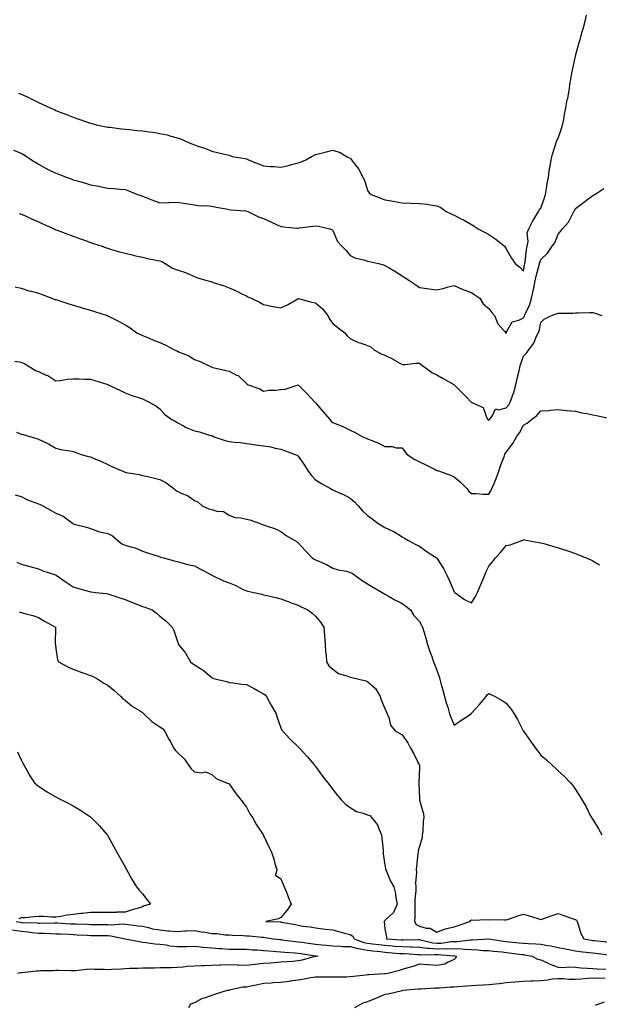
# Model space of a CAD drawing. Units: inches. Extents: x 899843 to 902483, y 7316378 to 7319018.
# Drawn here: x 900207 to 900542, y 7317034 to 7317603 of the extents above; entities that cross this region are included whole.
import ezdxf

# ---------------------------------------------------------------- set-up
doc = ezdxf.new("R2010")
doc.units = ezdxf.units.IN
doc.header["$MEASUREMENT"] = 0
doc.layers.add('Contour_89987316', color=7, linetype='Continuous', true_color=0xe189f1)

msp = doc.modelspace()

# ---------------------------------------------------------------- linework, layer by layer
at = {"layer": 'Contour_89987316'}
for points in [[(900206.45, 7317560.32, 3291), (900208.05, 7317559.78, 3291), (900211.98, 7317557.99, 3291), (900213.49, 7317557.36, 3291), (900218.05, 7317555.03, 3291), (900220.24, 7317554.11, 3291), (900224.71, 7317551.92, 3291), (900227.01, 7317550.88, 3291), (900228.05, 7317550.35, 3291), (900230.61, 7317549.36, 3291), (900234.17, 7317548.04, 3291), (900238.05, 7317546.46, 3291), (900241.41, 7317545.28, 3291), (900246.39, 7317543.58, 3291), (900248.05, 7317543, 3291), (900248.88, 7317542.76, 3291), (900252.35, 7317541.92, 3291), (900257.06, 7317540.93, 3291), (900258.05, 7317540.78, 3291), (900259.31, 7317540.66, 3291), (900265.87, 7317539.74, 3291), (900268.05, 7317539.55, 3291), (900270.64, 7317539.33, 3291), (900274.95, 7317538.82, 3291), (900278.05, 7317538.59, 3291), (900281.95, 7317538.02, 3291), (900283.98, 7317537.85, 3291), (900288.05, 7317537.16, 3291), (900292.34, 7317536.21, 3291), (900294.49, 7317535.48, 3291), (900298.05, 7317534.52, 3291), (900300.11, 7317533.98, 3291), (900304.56, 7317531.92, 3291), (900307.13, 7317531, 3291), (900308.05, 7317530.61, 3291), (900310.16, 7317529.81, 3291), (900314.49, 7317528.36, 3291), (900318.05, 7317526.81, 3291), (900322.11, 7317525.98, 3291), (900324.71, 7317525.26, 3291), (900328.05, 7317524.48, 3291), (900329.96, 7317523.83, 3291), (900337.34, 7317522.63, 3291), (900338.05, 7317522.44, 3291), (900338.47, 7317522.34, 3291), (900339.31, 7317521.92, 3291), (900345.53, 7317519.4, 3291), (900348.05, 7317518.38, 3291), (900351.95, 7317518.02, 3291), (900354.14, 7317518.01, 3291), (900358.05, 7317517.57, 3291), (900361.59, 7317518.38, 3291), (900365.59, 7317519.46, 3291), (900368.05, 7317520.06, 3291), (900369.41, 7317520.56, 3291), (900372.41, 7317521.92, 3291), (900376.08, 7317523.89, 3291), (900378.05, 7317524.95, 3291), (900382.1, 7317525.97, 3291), (900383.61, 7317526.36, 3291), (900388.05, 7317527.45, 3291), (900392.27, 7317526.14, 3291), (900396.34, 7317523.63, 3291), (900398.05, 7317522.77, 3291), (900398.49, 7317522.36, 3291), (900398.76, 7317521.92, 3291), (900401.18, 7317518.79, 3291), (900402.87, 7317516.74, 3291), (900405.28, 7317511.92, 3291), (900406.31, 7317510.18, 3291), (900408.05, 7317504.16, 3291), (900408.99, 7317502.86, 3291), (900410.14, 7317501.92, 3291), (900415.77, 7317499.64, 3291), (900418.05, 7317498.81, 3291), (900421.83, 7317498.14, 3291), (900423.89, 7317497.76, 3291), (900428.05, 7317497.02, 3291), (900432.99, 7317496.86, 3291), (900433.11, 7317496.86, 3291), (900438.05, 7317496.7, 3291), (900442.42, 7317496.29, 3291), (900444.14, 7317495.83, 3291), (900448.05, 7317495.34, 3291), (900450.41, 7317494.28, 3291), (900453.4, 7317491.92, 3291), (900456.65, 7317490.52, 3291), (900458.05, 7317489.9, 3291), (900462.15, 7317487.82, 3291), (900463.38, 7317487.25, 3291), (900468.05, 7317484.46, 3291), (900469.66, 7317483.53, 3291), (900471.97, 7317481.92, 3291), (900476.04, 7317479.91, 3291), (900478.05, 7317478.81, 3291), (900482.22, 7317476.09, 3291), (900487.1, 7317471.92, 3291), (900487.48, 7317471.35, 3291), (900488.05, 7317470.44, 3291), (900491.23, 7317465.1, 3291), (900493.2, 7317461.92, 3291), (900496.06, 7317459.93, 3291), (900498.05, 7317457.48, 3291), (900498.67, 7317461.3, 3291), (900498.82, 7317461.92, 3291), (900499.01, 7317462.88, 3291), (900499.82, 7317470.15, 3291), (900500.26, 7317471.92, 3291), (900500.77, 7317474.64, 3291), (900500.3, 7317479.67, 3291), (900501.17, 7317481.92, 3291), (900503.43, 7317486.54, 3291), (900504.81, 7317488.68, 3291), (900506.77, 7317491.92, 3291), (900507.16, 7317492.81, 3291), (900508.05, 7317493.86, 3291), (900510.15, 7317499.82, 3291), (900510.76, 7317501.92, 3291), (900511.34, 7317505.21, 3291), (900511.81, 7317508.16, 3291), (900512.49, 7317511.92, 3291), (900513.19, 7317516.78, 3291), (900513.27, 7317517.14, 3291), (900514.07, 7317521.92, 3291), (900514.8, 7317525.17, 3291), (900516.65, 7317530.52, 3291), (900517.03, 7317531.92, 3291), (900517.25, 7317532.72, 3291), (900518.05, 7317534.44, 3291), (900520.08, 7317539.89, 3291), (900520.63, 7317541.92, 3291), (900521.31, 7317545.18, 3291), (900521.73, 7317548.24, 3291), (900522.65, 7317551.92, 3291), (900523.36, 7317556.61, 3291), (900523.62, 7317557.49, 3291), (900524.49, 7317561.92, 3291), (900524.93, 7317565.04, 3291), (900525.72, 7317569.59, 3291), (900526.07, 7317571.92, 3291), (900526.36, 7317573.61, 3291), (900528.05, 7317581.71, 3291), (900528.09, 7317581.88, 3291), (900528.09, 7317581.92, 3291), (900528.11, 7317581.98, 3291), (900530.34, 7317589.63, 3291), (900530.95, 7317591.92, 3291), (900532.05, 7317595.92, 3291), (900532.49, 7317597.48, 3291), (900533.69, 7317601.92, 3291), (900534.53, 7317605.44, 3291)], [(900203.64, 7317527.51, 3290), (900208.05, 7317525.77, 3290), (900210.41, 7317524.28, 3290), (900214, 7317521.92, 3290), (900216.48, 7317520.35, 3290), (900218.05, 7317519.36, 3290), (900222.86, 7317516.73, 3290), (900223.6, 7317516.37, 3290), (900228.05, 7317514.11, 3290), (900229.69, 7317513.56, 3290), (900234.02, 7317511.92, 3290), (900236.94, 7317510.81, 3290), (900238.05, 7317510.35, 3290), (900240.28, 7317509.69, 3290), (900244.65, 7317508.52, 3290), (900248.05, 7317507.42, 3290), (900252.78, 7317506.65, 3290), (900253.53, 7317506.44, 3290), (900258.05, 7317505.56, 3290), (900261.47, 7317505.34, 3290), (900265.02, 7317504.95, 3290), (900268.05, 7317504.73, 3290), (900270.12, 7317503.99, 3290), (900275.28, 7317501.92, 3290), (900277.32, 7317501.19, 3290), (900278.05, 7317500.92, 3290), (900279.67, 7317500.3, 3290), (900284.51, 7317498.38, 3290), (900288.05, 7317497.08, 3290), (900292.69, 7317497.28, 3290), (900293.41, 7317497.28, 3290), (900298.05, 7317497.48, 3290), (900302.85, 7317496.72, 3290), (900303.36, 7317496.61, 3290), (900308.05, 7317495.78, 3290), (900311.47, 7317495.34, 3290), (900314.56, 7317495.41, 3290), (900318.05, 7317495.07, 3290), (900320.72, 7317494.59, 3290), (900326.42, 7317493.55, 3290), (900328.05, 7317493.25, 3290), (900329.18, 7317493.05, 3290), (900337.65, 7317492.32, 3290), (900338.05, 7317492.26, 3290), (900338.3, 7317492.17, 3290), (900338.99, 7317491.92, 3290), (900345.14, 7317489.01, 3290), (900348.05, 7317487.89, 3290), (900352.18, 7317486.05, 3290), (900355.47, 7317484.5, 3290), (900358.05, 7317483.31, 3290), (900359.34, 7317483.21, 3290), (900367.49, 7317482.48, 3290), (900368.05, 7317482.44, 3290), (900368.67, 7317482.55, 3290), (900376.48, 7317483.49, 3290), (900378.05, 7317483.8, 3290), (900379.63, 7317483.5, 3290), (900386.3, 7317481.92, 3290), (900387.62, 7317481.49, 3290), (900388.05, 7317481.05, 3290), (900390.75, 7317474.62, 3290), (900393.12, 7317471.92, 3290), (900395.66, 7317469.53, 3290), (900398.05, 7317466.69, 3290), (900401.23, 7317465.1, 3290), (900405.91, 7317464.06, 3290), (900408.05, 7317463.32, 3290), (900409.23, 7317463.1, 3290), (900414.3, 7317461.92, 3290), (900417.26, 7317461.13, 3290), (900418.05, 7317460.91, 3290), (900420.47, 7317459.5, 3290), (900423.76, 7317457.63, 3290), (900428.05, 7317454.91, 3290), (900429.81, 7317453.68, 3290), (900432.46, 7317451.92, 3290), (900435.84, 7317449.71, 3290), (900438.05, 7317448.19, 3290), (900442.43, 7317447.54, 3290), (900443.41, 7317447.28, 3290), (900448.05, 7317446.76, 3290), (900452.26, 7317447.71, 3290), (900454.55, 7317448.42, 3290), (900458.05, 7317449.33, 3290), (900462.77, 7317447.2, 3290), (900463.14, 7317447.01, 3290), (900468.05, 7317445.24, 3290), (900470.08, 7317443.95, 3290), (900472.8, 7317441.92, 3290), (900474.86, 7317438.73, 3290), (900478.05, 7317435.93, 3290), (900479.81, 7317433.68, 3290), (900481.41, 7317431.92, 3290), (900483.22, 7317427.09, 3290), (900487.12, 7317422.85, 3290), (900487.93, 7317421.92, 3290), (900488, 7317421.87, 3290), (900488.05, 7317421.52, 3290), (900488.07, 7317421.9, 3290), (900488.07, 7317421.92, 3290), (900488.15, 7317422.02, 3290), (900491.6, 7317428.37, 3290), (900495.4, 7317429.27, 3290), (900498.05, 7317430.63, 3290), (900498.56, 7317431.41, 3290), (900498.74, 7317431.92, 3290), (900499.2, 7317433.07, 3290), (900501.67, 7317438.3, 3290), (900502.8, 7317441.92, 3290), (900503.69, 7317446.28, 3290), (900504.02, 7317447.89, 3290), (900504.83, 7317451.92, 3290), (900505.38, 7317454.59, 3290), (900507.12, 7317460.99, 3290), (900507.33, 7317461.92, 3290), (900507.45, 7317462.52, 3290), (900508.05, 7317464.34, 3290), (900511.99, 7317467.98, 3290), (900514.64, 7317471.92, 3290), (900516.13, 7317473.84, 3290), (900518.05, 7317478.95, 3290), (900519.55, 7317480.42, 3290), (900520.7, 7317481.92, 3290), (900524.09, 7317485.88, 3290), (900526.15, 7317490.02, 3290), (900527.25, 7317491.92, 3290), (900527.51, 7317492.46, 3290), (900528.05, 7317493.82, 3290), (900532.78, 7317497.19, 3290), (900535.18, 7317499.05, 3290), (900538.05, 7317501.25, 3290), (900538.5, 7317501.47, 3290), (900539.25, 7317501.92, 3290), (900544.59, 7317505.38, 3290)], [(900206.94, 7317490.81, 3289), (900208.05, 7317490.55, 3289), (900210.53, 7317489.44, 3289), (900214, 7317487.87, 3289), (900218.05, 7317486.12, 3289), (900220.88, 7317484.75, 3289), (900227.02, 7317481.92, 3289), (900227.72, 7317481.59, 3289), (900228.05, 7317481.46, 3289), (900228.79, 7317481.18, 3289), (900234.96, 7317478.83, 3289), (900238.05, 7317477.69, 3289), (900242.31, 7317476.18, 3289), (900244.6, 7317475.37, 3289), (900248.05, 7317474.14, 3289), (900249.7, 7317473.57, 3289), (900254.78, 7317471.92, 3289), (900257.19, 7317471.06, 3289), (900258.05, 7317470.77, 3289), (900259.66, 7317470.31, 3289), (900264.89, 7317468.76, 3289), (900268.05, 7317467.89, 3289), (900272.86, 7317466.73, 3289), (900273.33, 7317466.64, 3289), (900278.05, 7317465.57, 3289), (900281.07, 7317464.94, 3289), (900286.01, 7317463.96, 3289), (900288.05, 7317463.54, 3289), (900289.29, 7317463.16, 3289), (900291.2, 7317461.92, 3289), (900295.44, 7317459.31, 3289), (900298.05, 7317458.27, 3289), (900302.86, 7317456.73, 3289), (900303.66, 7317456.31, 3289), (900308.05, 7317454.39, 3289), (900309.85, 7317453.72, 3289), (900315.97, 7317451.92, 3289), (900317.63, 7317451.5, 3289), (900318.05, 7317451.38, 3289), (900318.88, 7317451.09, 3289), (900325.16, 7317449.03, 3289), (900328.05, 7317447.93, 3289), (900332.27, 7317446.14, 3289), (900335.43, 7317444.54, 3289), (900338.05, 7317443.29, 3289), (900338.92, 7317442.79, 3289), (900340.83, 7317441.92, 3289), (900345.73, 7317439.6, 3289), (900348.05, 7317438.21, 3289), (900352.62, 7317437.35, 3289), (900353.3, 7317437.17, 3289), (900358.05, 7317436.43, 3289), (900361.79, 7317438.18, 3289), (900367.75, 7317441.62, 3289), (900368.05, 7317441.78, 3289), (900368.22, 7317441.75, 3289), (900375.82, 7317439.69, 3289), (900378.05, 7317439.33, 3289), (900381.98, 7317435.85, 3289), (900385.1, 7317431.92, 3289), (900386.02, 7317429.89, 3289), (900388.05, 7317427.37, 3289), (900390.99, 7317424.86, 3289), (900395, 7317421.92, 3289), (900396.29, 7317420.16, 3289), (900398.05, 7317418.72, 3289), (900402.54, 7317416.41, 3289), (900403.84, 7317416.13, 3289), (900408.05, 7317414.68, 3289), (900409.87, 7317413.74, 3289), (900412, 7317411.92, 3289), (900415.89, 7317409.76, 3289), (900418.05, 7317409.06, 3289), (900422.82, 7317406.69, 3289), (900423.97, 7317406, 3289), (900428.05, 7317403.66, 3289), (900429.8, 7317403.67, 3289), (900435.66, 7317404.31, 3289), (900438.05, 7317404.32, 3289), (900439.42, 7317403.29, 3289), (900441.37, 7317401.92, 3289), (900445.22, 7317399.09, 3289), (900448.05, 7317397.69, 3289), (900451.72, 7317395.59, 3289), (900457.96, 7317392.01, 3289), (900458.05, 7317391.96, 3289), (900458.08, 7317391.95, 3289), (900458.1, 7317391.92, 3289), (900463.09, 7317386.96, 3289), (900465.27, 7317384.7, 3289), (900467.95, 7317381.92, 3289), (900468, 7317381.87, 3289), (900468.05, 7317381.84, 3289), (900468.28, 7317381.69, 3289), (900474.86, 7317378.73, 3289), (900476.82, 7317373.15, 3289), (900477.55, 7317371.92, 3289), (900477.78, 7317371.65, 3289), (900478.05, 7317371.5, 3289), (900478.26, 7317371.71, 3289), (900478.43, 7317371.92, 3289), (900479.93, 7317373.8, 3289), (900481.88, 7317378.09, 3289), (900483.64, 7317377.51, 3289), (900488.05, 7317378.65, 3289), (900489.61, 7317380.36, 3289), (900490.44, 7317381.92, 3289), (900491.71, 7317385.58, 3289), (900492.54, 7317387.43, 3289), (900493.67, 7317391.92, 3289), (900494.39, 7317395.58, 3289), (900495.42, 7317399.29, 3289), (900496.01, 7317401.92, 3289), (900496.4, 7317403.57, 3289), (900498.05, 7317408.41, 3289), (900499.75, 7317410.22, 3289), (900501, 7317411.92, 3289), (900504.1, 7317415.87, 3289), (900505.25, 7317419.12, 3289), (900506.59, 7317421.92, 3289), (900507.11, 7317422.86, 3289), (900508.05, 7317427.8, 3289), (900510.13, 7317429.84, 3289), (900514.27, 7317431.92, 3289), (900517.04, 7317432.93, 3289), (900518.05, 7317433.21, 3289), (900519.47, 7317433.34, 3289), (900526.71, 7317433.26, 3289), (900528.05, 7317433.42, 3289), (900529.63, 7317433.5, 3289), (900536.35, 7317433.62, 3289), (900538.05, 7317433.72, 3289), (900539.45, 7317433.32, 3289), (900543.41, 7317431.92, 3289)], [(900204.56, 7317448.43, 3288), (900208.05, 7317447.7, 3288), (900212.37, 7317446.24, 3288), (900214.06, 7317445.91, 3288), (900218.05, 7317444.83, 3288), (900220.13, 7317444, 3288), (900225.72, 7317441.92, 3288), (900227.37, 7317441.24, 3288), (900228.05, 7317441.1, 3288), (900229.27, 7317440.7, 3288), (900234.92, 7317438.79, 3288), (900238.05, 7317437.81, 3288), (900242.63, 7317436.5, 3288), (900243.77, 7317436.2, 3288), (900248.05, 7317435.02, 3288), (900250.46, 7317434.33, 3288), (900257.65, 7317431.92, 3288), (900257.94, 7317431.81, 3288), (900258.05, 7317431.77, 3288), (900258.36, 7317431.61, 3288), (900264.67, 7317428.54, 3288), (900268.05, 7317426.6, 3288), (900270.9, 7317424.77, 3288), (900274.86, 7317421.92, 3288), (900277, 7317420.87, 3288), (900278.05, 7317420.43, 3288), (900280.58, 7317419.39, 3288), (900284.07, 7317417.94, 3288), (900288.05, 7317416.3, 3288), (900291.18, 7317415.05, 3288), (900297.03, 7317411.92, 3288), (900297.72, 7317411.59, 3288), (900298.05, 7317411.44, 3288), (900298.97, 7317411, 3288), (900304.77, 7317408.64, 3288), (900308.05, 7317406.59, 3288), (900311.42, 7317405.29, 3288), (900317.65, 7317402.32, 3288), (900318.05, 7317402.14, 3288), (900318.21, 7317402.08, 3288), (900318.79, 7317401.92, 3288), (900326.31, 7317400.18, 3288), (900328.05, 7317399.73, 3288), (900332.44, 7317397.53, 3288), (900333.35, 7317397.22, 3288), (900338.05, 7317392.71, 3288), (900338.44, 7317392.31, 3288), (900339.06, 7317391.92, 3288), (900345.75, 7317389.62, 3288), (900348.05, 7317388.27, 3288), (900351.08, 7317388.89, 3288), (900354.92, 7317388.79, 3288), (900358.05, 7317389.22, 3288), (900360.56, 7317389.41, 3288), (900368.02, 7317391.89, 3288), (900368.05, 7317391.89, 3288), (900373.04, 7317386.91, 3288), (900377.57, 7317381.92, 3288), (900377.82, 7317381.69, 3288), (900378.05, 7317381.42, 3288), (900382.49, 7317376.36, 3288), (900386.23, 7317371.92, 3288), (900387.11, 7317370.98, 3288), (900388.05, 7317370.05, 3288), (900391.27, 7317368.7, 3288), (900393.86, 7317367.73, 3288), (900398.05, 7317365.68, 3288), (900400.59, 7317364.46, 3288), (900405.42, 7317361.92, 3288), (900407.23, 7317361.1, 3288), (900408.05, 7317360.78, 3288), (900410.11, 7317359.86, 3288), (900414.31, 7317358.18, 3288), (900418.05, 7317356.24, 3288), (900422.31, 7317356.18, 3288), (900424.49, 7317355.48, 3288), (900428.05, 7317355.42, 3288), (900429.49, 7317353.36, 3288), (900430.78, 7317351.92, 3288), (900435.02, 7317348.89, 3288), (900438.05, 7317347.45, 3288), (900441.73, 7317345.6, 3288), (900447.06, 7317342.91, 3288), (900448.05, 7317342.41, 3288), (900448.44, 7317342.31, 3288), (900449.63, 7317341.92, 3288), (900455.92, 7317339.79, 3288), (900458.05, 7317338.8, 3288), (900461.78, 7317335.65, 3288), (900465.32, 7317331.92, 3288), (900466.51, 7317330.38, 3288), (900468.05, 7317329.12, 3288), (900470.79, 7317329.18, 3288), (900474.81, 7317328.68, 3288), (900478.05, 7317328.72, 3288), (900479.26, 7317330.71, 3288), (900479.89, 7317331.92, 3288), (900481.1, 7317334.97, 3288), (900482.27, 7317337.7, 3288), (900483.77, 7317341.92, 3288), (900484.82, 7317345.15, 3288), (900487.05, 7317350.92, 3288), (900487.41, 7317351.92, 3288), (900487.62, 7317352.35, 3288), (900488.05, 7317353.07, 3288), (900491.88, 7317358.09, 3288), (900494.12, 7317361.92, 3288), (900495.8, 7317364.17, 3288), (900498.05, 7317368.5, 3288), (900500.3, 7317369.67, 3288), (900502.76, 7317371.92, 3288), (900505.81, 7317374.16, 3288), (900508.05, 7317376.84, 3288), (900512.84, 7317377.13, 3288), (900513.36, 7317377.23, 3288), (900518.05, 7317377.59, 3288), (900522.84, 7317377.13, 3288), (900523.22, 7317377.09, 3288), (900528.05, 7317376.61, 3288), (900531.84, 7317375.71, 3288), (900534.73, 7317375.24, 3288), (900538.05, 7317374.54, 3288), (900540.23, 7317374.1, 3288), (900547.35, 7317372.62, 3288)], [(900204.41, 7317405.56, 3287), (900208.05, 7317404.92, 3287), (900210.09, 7317403.96, 3287), (900213.59, 7317401.92, 3287), (900216.38, 7317400.25, 3287), (900218.05, 7317399.62, 3287), (900222.41, 7317397.56, 3287), (900223.33, 7317397.2, 3287), (900228.05, 7317394.17, 3287), (900230.49, 7317394.36, 3287), (900234.77, 7317395.2, 3287), (900238.05, 7317395.4, 3287), (900241.42, 7317395.29, 3287), (900244.72, 7317395.25, 3287), (900248.05, 7317395.15, 3287), (900250.52, 7317394.39, 3287), (900257.98, 7317391.99, 3287), (900258.05, 7317391.97, 3287), (900258.08, 7317391.95, 3287), (900258.19, 7317391.92, 3287), (900264.96, 7317388.83, 3287), (900268.05, 7317387.34, 3287), (900271.88, 7317385.75, 3287), (900275.19, 7317384.78, 3287), (900278.05, 7317383.77, 3287), (900279.31, 7317383.18, 3287), (900282, 7317381.92, 3287), (900285.83, 7317379.7, 3287), (900288.05, 7317378.06, 3287), (900290.95, 7317374.82, 3287), (900295.08, 7317371.92, 3287), (900297.04, 7317370.91, 3287), (900298.05, 7317370.1, 3287), (900301.86, 7317368.11, 3287), (900303.36, 7317367.23, 3287), (900308.05, 7317365.37, 3287), (900310.95, 7317364.82, 3287), (900317.31, 7317362.66, 3287), (900318.05, 7317362.48, 3287), (900318.48, 7317362.35, 3287), (900319.4, 7317361.92, 3287), (900325.91, 7317359.78, 3287), (900328.05, 7317359.18, 3287), (900331.17, 7317358.8, 3287), (900334.7, 7317358.57, 3287), (900338.05, 7317358.08, 3287), (900342.64, 7317357.33, 3287), (900343.28, 7317357.15, 3287), (900348.05, 7317356.55, 3287), (900352.16, 7317356.03, 3287), (900354.62, 7317355.35, 3287), (900358.05, 7317354.78, 3287), (900360.09, 7317353.96, 3287), (900365.67, 7317351.92, 3287), (900367.4, 7317351.27, 3287), (900368.05, 7317350.75, 3287), (900371.57, 7317345.44, 3287), (900373.79, 7317341.92, 3287), (900375.59, 7317339.46, 3287), (900378.05, 7317336.99, 3287), (900381.14, 7317335.01, 3287), (900386.72, 7317331.92, 3287), (900387.54, 7317331.41, 3287), (900388.05, 7317331.18, 3287), (900389.45, 7317330.52, 3287), (900394.55, 7317328.42, 3287), (900398.05, 7317326.34, 3287), (900400.51, 7317324.38, 3287), (900402.56, 7317321.92, 3287), (900405.15, 7317319.02, 3287), (900408.05, 7317316.41, 3287), (900410.68, 7317314.55, 3287), (900413.95, 7317311.92, 3287), (900416.48, 7317310.35, 3287), (900418.05, 7317309.49, 3287), (900422.64, 7317307.33, 3287), (900423.23, 7317307.1, 3287), (900428.05, 7317304.11, 3287), (900429.38, 7317303.25, 3287), (900431.76, 7317301.92, 3287), (900435.84, 7317299.71, 3287), (900438.05, 7317298.63, 3287), (900441.96, 7317295.83, 3287), (900447.89, 7317291.92, 3287), (900447.98, 7317291.85, 3287), (900448.05, 7317291.78, 3287), (900451.9, 7317285.77, 3287), (900453.74, 7317281.92, 3287), (900455.2, 7317279.07, 3287), (900458.05, 7317272.31, 3287), (900458.25, 7317272.12, 3287), (900458.46, 7317271.92, 3287), (900464.04, 7317267.91, 3287), (900468.05, 7317265.93, 3287), (900470.35, 7317269.62, 3287), (900471.53, 7317271.92, 3287), (900473.44, 7317276.53, 3287), (900474.03, 7317277.9, 3287), (900475.74, 7317281.92, 3287), (900476.38, 7317283.59, 3287), (900478.05, 7317287.14, 3287), (900480.25, 7317289.72, 3287), (900481.95, 7317291.92, 3287), (900484.92, 7317295.05, 3287), (900488.05, 7317299.13, 3287), (900490.47, 7317299.5, 3287), (900497.08, 7317301.92, 3287), (900497.77, 7317302.2, 3287), (900498.05, 7317302.37, 3287), (900498.43, 7317302.3, 3287), (900500.67, 7317301.92, 3287), (900507.01, 7317300.88, 3287), (900508.05, 7317300.69, 3287), (900509.77, 7317300.2, 3287), (900514.86, 7317298.73, 3287), (900518.05, 7317297.8, 3287), (900522.49, 7317296.36, 3287), (900524.22, 7317295.75, 3287), (900528.05, 7317294.45, 3287), (900529.9, 7317293.77, 3287), (900534.36, 7317291.92, 3287), (900536.9, 7317290.77, 3287), (900538.05, 7317290.18, 3287), (900542.02, 7317287.95, 3287)], [(900205.35, 7317364.62, 3286), (900208.05, 7317363.47, 3286), (900209.25, 7317363.12, 3286), (900213.56, 7317361.92, 3286), (900217.01, 7317360.88, 3286), (900218.05, 7317360.44, 3286), (900220.91, 7317359.06, 3286), (900223.89, 7317357.76, 3286), (900228.05, 7317355.37, 3286), (900230.75, 7317354.62, 3286), (900236.24, 7317353.73, 3286), (900238.05, 7317353.31, 3286), (900239.11, 7317352.98, 3286), (900242.16, 7317351.92, 3286), (900246.62, 7317350.49, 3286), (900248.05, 7317350.22, 3286), (900251, 7317348.97, 3286), (900253.98, 7317347.85, 3286), (900258.05, 7317345.82, 3286), (900260.68, 7317344.55, 3286), (900266.81, 7317341.92, 3286), (900267.71, 7317341.58, 3286), (900268.05, 7317341.46, 3286), (900268.65, 7317341.32, 3286), (900276.16, 7317340.03, 3286), (900278.05, 7317339.55, 3286), (900281.13, 7317338.84, 3286), (900284.3, 7317338.17, 3286), (900288.05, 7317337.25, 3286), (900291.59, 7317335.46, 3286), (900296.1, 7317331.92, 3286), (900297.15, 7317331.02, 3286), (900298.05, 7317330.43, 3286), (900300.89, 7317329.08, 3286), (900304.05, 7317327.92, 3286), (900308.05, 7317325.1, 3286), (900310.15, 7317324.02, 3286), (900312.46, 7317321.92, 3286), (900316.47, 7317320.34, 3286), (900318.05, 7317319.82, 3286), (900321.07, 7317318.9, 3286), (900324.85, 7317318.72, 3286), (900328.05, 7317316.6, 3286), (900331.35, 7317315.22, 3286), (900334.9, 7317315.07, 3286), (900338.05, 7317314.3, 3286), (900340.05, 7317313.92, 3286), (900345.39, 7317311.92, 3286), (900347.39, 7317311.26, 3286), (900348.05, 7317311.03, 3286), (900349.51, 7317310.46, 3286), (900354.9, 7317308.77, 3286), (900358.05, 7317307.2, 3286), (900361, 7317304.87, 3286), (900366.07, 7317301.92, 3286), (900367.32, 7317301.19, 3286), (900368.05, 7317300.57, 3286), (900372.18, 7317296.05, 3286), (900376.08, 7317291.92, 3286), (900377.3, 7317291.17, 3286), (900378.05, 7317290.74, 3286), (900380.22, 7317289.75, 3286), (900384.31, 7317288.18, 3286), (900388.05, 7317285.92, 3286), (900391.05, 7317284.92, 3286), (900395.82, 7317284.15, 3286), (900398.05, 7317283.57, 3286), (900399.16, 7317283.03, 3286), (900400.62, 7317281.92, 3286), (900404.91, 7317278.78, 3286), (900408.05, 7317276.88, 3286), (900411.21, 7317275.08, 3286), (900416.43, 7317271.92, 3286), (900417.47, 7317271.34, 3286), (900418.05, 7317270.99, 3286), (900420.13, 7317269.84, 3286), (900423.87, 7317267.74, 3286), (900428.05, 7317265.48, 3286), (900430.17, 7317264.04, 3286), (900432.84, 7317261.92, 3286), (900434.81, 7317258.68, 3286), (900438.05, 7317255.17, 3286), (900439.23, 7317253.1, 3286), (900439.87, 7317251.92, 3286), (900440.56, 7317249.41, 3286), (900441.69, 7317245.56, 3286), (900442.64, 7317241.92, 3286), (900444.02, 7317237.89, 3286), (900445.08, 7317234.89, 3286), (900446.11, 7317231.92, 3286), (900446.72, 7317230.59, 3286), (900448.05, 7317227.05, 3286), (900449.4, 7317223.27, 3286), (900449.79, 7317221.92, 3286), (900450.44, 7317219.53, 3286), (900451.6, 7317215.47, 3286), (900452.54, 7317211.92, 3286), (900453.72, 7317207.59, 3286), (900454.32, 7317205.65, 3286), (900455.39, 7317201.92, 3286), (900456.07, 7317199.94, 3286), (900458.05, 7317195.36, 3286), (900461.98, 7317197.99, 3286), (900467.85, 7317201.92, 3286), (900467.95, 7317202.02, 3286), (900468.05, 7317202.13, 3286), (900472.68, 7317207.29, 3286), (900476.51, 7317211.92, 3286), (900477.21, 7317212.76, 3286), (900478.05, 7317213.5, 3286), (900479.2, 7317213.07, 3286), (900481.66, 7317211.92, 3286), (900485.71, 7317209.58, 3286), (900488.05, 7317207.96, 3286), (900490.82, 7317204.69, 3286), (900492.69, 7317201.92, 3286), (900494.65, 7317198.52, 3286), (900497.9, 7317192.07, 3286), (900497.98, 7317191.92, 3286), (900498.01, 7317191.88, 3286), (900498.05, 7317191.8, 3286), (900502.2, 7317186.07, 3286), (900504.99, 7317181.92, 3286), (900506.39, 7317180.26, 3286), (900508.05, 7317178.02, 3286), (900511.32, 7317175.19, 3286), (900514.87, 7317171.92, 3286), (900516.55, 7317170.42, 3286), (900518.05, 7317168.9, 3286), (900521.72, 7317165.59, 3286), (900525.3, 7317161.92, 3286), (900526.54, 7317160.41, 3286), (900528.05, 7317158.2, 3286), (900530.53, 7317154.4, 3286), (900531.9, 7317151.92, 3286), (900534.24, 7317148.11, 3286), (900536.46, 7317143.51, 3286), (900537.29, 7317141.92, 3286), (900537.62, 7317141.49, 3286), (900538.05, 7317140.81, 3286), (900541.44, 7317135.31, 3286), (900543.25, 7317131.92, 3286)], [(900204.55, 7317328.42, 3285), (900208.05, 7317327.3, 3285), (900211.6, 7317325.47, 3285), (900215.98, 7317323.99, 3285), (900218.05, 7317323.15, 3285), (900218.92, 7317322.79, 3285), (900220.55, 7317321.92, 3285), (900225.34, 7317319.21, 3285), (900228.05, 7317317.83, 3285), (900232.2, 7317316.07, 3285), (900237.57, 7317311.92, 3285), (900237.85, 7317311.72, 3285), (900238.05, 7317311.58, 3285), (900238.54, 7317311.43, 3285), (900245.84, 7317309.71, 3285), (900248.05, 7317308.84, 3285), (900252.73, 7317307.24, 3285), (900253.16, 7317307.03, 3285), (900258.05, 7317305.94, 3285), (900260.77, 7317304.64, 3285), (900263.89, 7317301.92, 3285), (900266.19, 7317300.06, 3285), (900268.05, 7317299.23, 3285), (900271.9, 7317298.07, 3285), (900273.89, 7317297.76, 3285), (900278.05, 7317295.86, 3285), (900280.92, 7317294.79, 3285), (900287.14, 7317292.83, 3285), (900288.05, 7317292.52, 3285), (900288.53, 7317292.4, 3285), (900290.32, 7317291.92, 3285), (900296.35, 7317290.22, 3285), (900298.05, 7317289.83, 3285), (900300.87, 7317289.1, 3285), (900304.3, 7317288.17, 3285), (900308.05, 7317287.26, 3285), (900311.51, 7317285.38, 3285), (900317.86, 7317282.11, 3285), (900318.05, 7317282.01, 3285), (900318.11, 7317281.98, 3285), (900318.2, 7317281.92, 3285), (900324.86, 7317278.73, 3285), (900328.05, 7317277.44, 3285), (900332.05, 7317275.92, 3285), (900336.24, 7317273.73, 3285), (900338.05, 7317272.89, 3285), (900338.82, 7317272.69, 3285), (900342.43, 7317271.92, 3285), (900347, 7317270.87, 3285), (900348.05, 7317270.56, 3285), (900349.82, 7317270.15, 3285), (900355.07, 7317268.94, 3285), (900358.05, 7317268.25, 3285), (900362.6, 7317266.47, 3285), (900363.95, 7317266.02, 3285), (900368.05, 7317264.55, 3285), (900369.74, 7317263.61, 3285), (900373.63, 7317261.92, 3285), (900376.05, 7317259.92, 3285), (900378.05, 7317258.32, 3285), (900380.91, 7317254.78, 3285), (900382.75, 7317251.92, 3285), (900383.1, 7317246.97, 3285), (900383.13, 7317246.84, 3285), (900383.59, 7317241.92, 3285), (900383.73, 7317237.6, 3285), (900384.16, 7317235.81, 3285), (900384.34, 7317231.92, 3285), (900385.78, 7317229.65, 3285), (900388.05, 7317227.67, 3285), (900391.32, 7317225.19, 3285), (900396.14, 7317223.83, 3285), (900398.05, 7317223, 3285), (900398.94, 7317222.81, 3285), (900402.92, 7317221.92, 3285), (900407.07, 7317220.94, 3285), (900408.05, 7317220.55, 3285), (900412.55, 7317216.42, 3285), (900415.24, 7317211.92, 3285), (900415.99, 7317209.86, 3285), (900418.05, 7317204.95, 3285), (900419, 7317202.87, 3285), (900419.38, 7317201.92, 3285), (900420.34, 7317199.63, 3285), (900421.36, 7317195.23, 3285), (900424.08, 7317191.92, 3285), (900426.62, 7317190.49, 3285), (900428.05, 7317189.74, 3285), (900431.25, 7317185.12, 3285), (900432.9, 7317181.92, 3285), (900434.78, 7317178.65, 3285), (900438.05, 7317172.08, 3285), (900438.08, 7317171.95, 3285), (900438.08, 7317171.92, 3285), (900438.08, 7317171.89, 3285), (900438.05, 7317170.72, 3285), (900437.65, 7317162.32, 3285), (900437.71, 7317161.92, 3285), (900437.71, 7317161.58, 3285), (900438.05, 7317152.84, 3285), (900438.07, 7317151.94, 3285), (900438.07, 7317151.92, 3285), (900438.08, 7317151.89, 3285), (900440.27, 7317144.14, 3285), (900440.6, 7317141.92, 3285), (900440.25, 7317139.72, 3285), (900439.93, 7317133.8, 3285), (900439.68, 7317131.92, 3285), (900439.57, 7317130.4, 3285), (900438.05, 7317125.12, 3285), (900437.28, 7317122.69, 3285), (900437.19, 7317121.92, 3285), (900437.11, 7317120.98, 3285), (900436.32, 7317113.65, 3285), (900436.18, 7317111.92, 3285), (900436.32, 7317110.19, 3285), (900435.83, 7317104.14, 3285), (900435.96, 7317101.92, 3285), (900435.89, 7317099.76, 3285), (900435.39, 7317094.58, 3285), (900435.32, 7317091.92, 3285), (900435.26, 7317089.13, 3285), (900435.29, 7317084.68, 3285), (900435.24, 7317081.92, 3285), (900436.19, 7317080.06, 3285), (900438.05, 7317079.2, 3285), (900441.86, 7317078.11, 3285), (900444.14, 7317078.01, 3285), (900448.05, 7317075.74, 3285), (900452.44, 7317077.53, 3285), (900453.86, 7317077.73, 3285), (900458.05, 7317078.88, 3285), (900460.34, 7317079.63, 3285), (900467.14, 7317081.92, 3285), (900467.54, 7317082.43, 3285), (900468.05, 7317082.76, 3285), (900468.83, 7317082.7, 3285), (900477.01, 7317082.96, 3285), (900478.05, 7317082.89, 3285), (900479.06, 7317082.93, 3285), (900487.2, 7317082.77, 3285), (900488.05, 7317082.81, 3285), (900489.38, 7317083.25, 3285), (900494.82, 7317085.15, 3285), (900498.05, 7317086.19, 3285), (900501.3, 7317085.17, 3285), (900506.41, 7317083.56, 3285), (900508.05, 7317083.04, 3285), (900509.77, 7317083.64, 3285), (900514.7, 7317085.27, 3285), (900518.05, 7317086.52, 3285), (900521.42, 7317085.29, 3285), (900526.3, 7317083.67, 3285), (900528.05, 7317083.06, 3285), (900528.67, 7317082.55, 3285), (900529.1, 7317081.92, 3285), (900529.77, 7317080.2, 3285), (900531.15, 7317075.02, 3285), (900532.92, 7317071.92, 3285), (900537.2, 7317071.07, 3285), (900538.05, 7317070.94, 3285), (900539.14, 7317070.83, 3285), (900546.31, 7317070.18, 3285)], [(900205.52, 7317289.39, 3284), (900208.05, 7317288.32, 3284), (900213.04, 7317286.93, 3284), (900213.06, 7317286.93, 3284), (900218.05, 7317285.57, 3284), (900220.59, 7317284.46, 3284), (900227.85, 7317282.12, 3284), (900228.05, 7317282.04, 3284), (900228.12, 7317281.99, 3284), (900228.2, 7317281.92, 3284), (900233.97, 7317277.84, 3284), (900238.05, 7317275.21, 3284), (900240.59, 7317274.46, 3284), (900247.5, 7317272.47, 3284), (900248.05, 7317272.31, 3284), (900248.36, 7317272.23, 3284), (900250.97, 7317271.92, 3284), (900257.39, 7317271.26, 3284), (900258.05, 7317271.17, 3284), (900259.18, 7317270.79, 3284), (900264.95, 7317268.82, 3284), (900268.05, 7317267.79, 3284), (900272.3, 7317266.17, 3284), (900274.86, 7317265.11, 3284), (900278.05, 7317263.83, 3284), (900279.52, 7317263.39, 3284), (900283.59, 7317261.92, 3284), (900286.16, 7317260.03, 3284), (900288.05, 7317258.34, 3284), (900291.63, 7317255.5, 3284), (900295.17, 7317251.92, 3284), (900296.16, 7317250.03, 3284), (900298.05, 7317244.13, 3284), (900298.65, 7317242.52, 3284), (900298.92, 7317241.92, 3284), (900302.27, 7317237.7, 3284), (900302.97, 7317236.84, 3284), (900305.9, 7317231.92, 3284), (900307.02, 7317230.89, 3284), (900308.05, 7317230.12, 3284), (900312.54, 7317227.43, 3284), (900313.21, 7317227.08, 3284), (900318.05, 7317222.74, 3284), (900318.64, 7317222.51, 3284), (900320.67, 7317221.92, 3284), (900326.7, 7317220.57, 3284), (900328.05, 7317219.94, 3284), (900330.23, 7317219.74, 3284), (900335.12, 7317218.99, 3284), (900338.05, 7317218.76, 3284), (900342.5, 7317216.37, 3284), (900344.79, 7317215.18, 3284), (900348.05, 7317213.47, 3284), (900348.84, 7317212.71, 3284), (900349.61, 7317211.92, 3284), (900351.47, 7317208.5, 3284), (900352.55, 7317206.42, 3284), (900355.28, 7317201.92, 3284), (900355.89, 7317199.76, 3284), (900358.05, 7317193.66, 3284), (900358.59, 7317192.46, 3284), (900359, 7317191.92, 3284), (900363.34, 7317187.21, 3284), (900368.05, 7317182.7, 3284), (900368.42, 7317182.29, 3284), (900368.75, 7317181.92, 3284), (900373.26, 7317177.13, 3284), (900375.34, 7317174.63, 3284), (900377.62, 7317171.92, 3284), (900377.81, 7317171.68, 3284), (900378.05, 7317171.41, 3284), (900382.03, 7317165.9, 3284), (900385.19, 7317161.92, 3284), (900386.4, 7317160.27, 3284), (900388.05, 7317158.21, 3284), (900390.75, 7317154.62, 3284), (900392.96, 7317151.92, 3284), (900395.49, 7317149.36, 3284), (900398.05, 7317147.68, 3284), (900401.61, 7317145.48, 3284), (900405.53, 7317144.44, 3284), (900408.05, 7317143.45, 3284), (900409.32, 7317143.19, 3284), (900410.34, 7317141.92, 3284), (900413.82, 7317137.69, 3284), (900414.49, 7317135.48, 3284), (900416.12, 7317131.92, 3284), (900416.3, 7317130.17, 3284), (900417.05, 7317122.92, 3284), (900417.15, 7317121.92, 3284), (900417.16, 7317121.03, 3284), (900418.05, 7317114.69, 3284), (900418.4, 7317112.27, 3284), (900418.4, 7317111.92, 3284), (900418.72, 7317111.25, 3284), (900421.33, 7317105.2, 3284), (900423.22, 7317101.92, 3284), (900424.13, 7317098, 3284), (900424.47, 7317095.5, 3284), (900425.18, 7317091.92, 3284), (900422.98, 7317086.99, 3284), (900418.05, 7317082.35, 3284), (900417.84, 7317082.13, 3284), (900417.66, 7317081.92, 3284), (900417.73, 7317081.6, 3284), (900418.05, 7317077.77, 3284), (900418.91, 7317072.78, 3284), (900418.98, 7317071.92, 3284), (900427.48, 7317071.35, 3284), (900428.05, 7317071.3, 3284), (900428.68, 7317071.29, 3284), (900437.57, 7317071.44, 3284), (900438.05, 7317071.43, 3284), (900438.61, 7317071.36, 3284), (900445.73, 7317069.6, 3284), (900448.05, 7317069.37, 3284), (900450.53, 7317069.44, 3284), (900456.41, 7317070.28, 3284), (900458.05, 7317070.35, 3284), (900459.66, 7317070.31, 3284), (900467.49, 7317071.36, 3284), (900468.05, 7317071.35, 3284), (900468.64, 7317071.33, 3284), (900478, 7317071.87, 3284), (900478.11, 7317071.86, 3284), (900486.6, 7317070.47, 3284), (900488.05, 7317070.3, 3284), (900489.87, 7317070.1, 3284), (900495.7, 7317069.57, 3284), (900498.05, 7317069.3, 3284), (900500.9, 7317069.07, 3284), (900505.19, 7317069.06, 3284), (900508.05, 7317068.79, 3284), (900511.92, 7317068.05, 3284), (900513.9, 7317067.77, 3284), (900518.05, 7317066.89, 3284), (900522.17, 7317066.04, 3284), (900524.24, 7317065.73, 3284), (900528.05, 7317065.01, 3284), (900530.71, 7317064.58, 3284), (900535.94, 7317064.03, 3284), (900538.05, 7317063.72, 3284), (900539.69, 7317063.56, 3284), (900547.27, 7317062.7, 3284)], [(900206.94, 7317260.81, 3283), (900208.05, 7317260.4, 3283), (900210.23, 7317259.74, 3283), (900214.67, 7317258.54, 3283), (900218.05, 7317257.4, 3283), (900221.42, 7317255.29, 3283), (900227.92, 7317251.92, 3283), (900227.93, 7317251.8, 3283), (900227.74, 7317242.23, 3283), (900227.76, 7317241.92, 3283), (900227.76, 7317241.63, 3283), (900228.05, 7317239.61, 3283), (900229.07, 7317232.94, 3283), (900229.61, 7317231.92, 3283), (900235.06, 7317228.93, 3283), (900238.05, 7317227.65, 3283), (900242.14, 7317226.01, 3283), (900244.79, 7317225.18, 3283), (900248.05, 7317224.02, 3283), (900249.58, 7317223.45, 3283), (900252.35, 7317221.92, 3283), (900255.73, 7317219.6, 3283), (900258.05, 7317218.34, 3283), (900261.56, 7317215.43, 3283), (900265.54, 7317211.92, 3283), (900266.72, 7317210.59, 3283), (900268.05, 7317209.71, 3283), (900272.22, 7317206.09, 3283), (900276.26, 7317203.71, 3283), (900278.05, 7317202.56, 3283), (900278.44, 7317202.31, 3283), (900278.84, 7317201.92, 3283), (900283.46, 7317197.33, 3283), (900288.05, 7317194.32, 3283), (900289.55, 7317193.42, 3283), (900290.83, 7317191.92, 3283), (900293.33, 7317187.2, 3283), (900294, 7317185.97, 3283), (900296.2, 7317181.92, 3283), (900296.99, 7317180.86, 3283), (900298.05, 7317179.67, 3283), (900302.06, 7317175.93, 3283), (900304.81, 7317171.92, 3283), (900306.12, 7317169.99, 3283), (900308.05, 7317168.27, 3283), (900312.28, 7317167.69, 3283), (900314.48, 7317168.35, 3283), (900318.05, 7317166.86, 3283), (900320.55, 7317164.42, 3283), (900326.63, 7317161.92, 3283), (900327.78, 7317161.65, 3283), (900328.05, 7317161.48, 3283), (900331.97, 7317155.84, 3283), (900335.16, 7317151.92, 3283), (900336.39, 7317150.26, 3283), (900338.05, 7317148, 3283), (900340.12, 7317143.99, 3283), (900341.61, 7317141.92, 3283), (900343.84, 7317137.71, 3283), (900347.63, 7317132.34, 3283), (900347.91, 7317131.92, 3283), (900347.96, 7317131.83, 3283), (900348.05, 7317131.63, 3283), (900351.07, 7317124.94, 3283), (900352.58, 7317121.92, 3283), (900354.02, 7317117.89, 3283), (900354.58, 7317115.39, 3283), (900355.59, 7317111.92, 3283), (900354.81, 7317108.68, 3283), (900358.05, 7317106.57, 3283), (900359.4, 7317103.27, 3283), (900359.92, 7317101.92, 3283), (900361.18, 7317098.79, 3283), (900362.27, 7317096.14, 3283), (900363.89, 7317091.92, 3283), (900361.56, 7317088.41, 3283), (900358.05, 7317084.14, 3283), (900356.57, 7317083.4, 3283), (900349.28, 7317081.92, 3283), (900357.72, 7317081.59, 3283), (900358.05, 7317081.56, 3283), (900358.5, 7317081.47, 3283), (900366.2, 7317080.07, 3283), (900368.05, 7317079.71, 3283), (900370.72, 7317079.25, 3283), (900374.88, 7317078.75, 3283), (900378.05, 7317078.14, 3283), (900382.33, 7317077.64, 3283), (900383.66, 7317077.53, 3283), (900388.05, 7317076.98, 3283), (900392.03, 7317075.9, 3283), (900394.81, 7317075.16, 3283), (900398.05, 7317074.28, 3283), (900399.53, 7317073.4, 3283), (900400.36, 7317071.92, 3283), (900405.93, 7317069.8, 3283), (900408.05, 7317069.4, 3283), (900410.93, 7317069.04, 3283), (900414.64, 7317068.51, 3283), (900418.05, 7317068.1, 3283), (900422.19, 7317067.78, 3283), (900423.8, 7317067.67, 3283), (900428.05, 7317067.33, 3283), (900432.77, 7317067.2, 3283), (900433.34, 7317067.21, 3283), (900438.05, 7317067.08, 3283), (900442.61, 7317066.48, 3283), (900443.47, 7317066.5, 3283), (900448.05, 7317066.05, 3283), (900452.31, 7317066.18, 3283), (900453.9, 7317066.07, 3283), (900458.05, 7317066.23, 3283), (900462.28, 7317066.15, 3283), (900464.15, 7317065.82, 3283), (900468.05, 7317065.72, 3283), (900471.72, 7317065.59, 3283), (900474.8, 7317065.17, 3283), (900478.05, 7317065.03, 3283), (900480.8, 7317064.67, 3283), (900485.7, 7317064.27, 3283), (900488.05, 7317063.99, 3283), (900489.92, 7317063.79, 3283), (900497.16, 7317062.81, 3283), (900498.05, 7317062.71, 3283), (900498.78, 7317062.65, 3283), (900503.06, 7317061.92, 3283), (900506.23, 7317060.1, 3283), (900508.05, 7317059.73, 3283), (900512.05, 7317057.92, 3283), (900513.38, 7317057.25, 3283), (900518.05, 7317055.54, 3283), (900521.46, 7317055.33, 3283), (900524.3, 7317055.67, 3283), (900528.05, 7317055.52, 3283), (900531.31, 7317055.18, 3283), (900535.01, 7317054.96, 3283), (900538.05, 7317054.67, 3283), (900540.58, 7317054.45, 3283), (900545.64, 7317054.33, 3283)], [(900205.92, 7317179.79, 3282), (900208.05, 7317175.26, 3282), (900209.16, 7317173.03, 3282), (900209.83, 7317171.92, 3282), (900212.02, 7317167.95, 3282), (900212.71, 7317166.58, 3282), (900215.81, 7317161.92, 3282), (900216.99, 7317160.86, 3282), (900218.05, 7317160.04, 3282), (900222.97, 7317156.84, 3282), (900223.32, 7317156.65, 3282), (900228.05, 7317153.87, 3282), (900229.3, 7317153.17, 3282), (900231.72, 7317151.92, 3282), (900235.94, 7317149.81, 3282), (900238.05, 7317148.75, 3282), (900242.22, 7317146.09, 3282), (900246.87, 7317143.1, 3282), (900248.05, 7317142.34, 3282), (900248.27, 7317142.14, 3282), (900248.49, 7317141.92, 3282), (900253.19, 7317137.06, 3282), (900255.13, 7317134.84, 3282), (900257.7, 7317131.92, 3282), (900257.85, 7317131.72, 3282), (900258.05, 7317131.45, 3282), (900261.42, 7317125.29, 3282), (900263.27, 7317121.92, 3282), (900264.97, 7317118.84, 3282), (900268.05, 7317113.39, 3282), (900268.53, 7317112.4, 3282), (900268.78, 7317111.92, 3282), (900269.77, 7317110.2, 3282), (900272.11, 7317105.98, 3282), (900274.71, 7317101.92, 3282), (900276.09, 7317099.96, 3282), (900278.05, 7317097.81, 3282), (900280.64, 7317094.51, 3282), (900282.72, 7317091.92, 3282), (900279.03, 7317090.94, 3282), (900278.05, 7317090.29, 3282), (900275.67, 7317089.54, 3282), (900271.58, 7317088.39, 3282), (900268.05, 7317087.18, 3282), (900263.32, 7317087.19, 3282), (900262.88, 7317087.09, 3282), (900258.05, 7317087.09, 3282), (900253.21, 7317087.08, 3282), (900252.87, 7317087.1, 3282), (900248.05, 7317087.09, 3282), (900243.46, 7317086.51, 3282), (900242.57, 7317086.44, 3282), (900238.05, 7317085.9, 3282), (900234.41, 7317085.56, 3282), (900230.94, 7317084.81, 3282), (900228.05, 7317084.46, 3282), (900225.55, 7317084.42, 3282), (900220.94, 7317084.81, 3282), (900218.05, 7317084.77, 3282), (900215.41, 7317084.56, 3282), (900210.21, 7317084.08, 3282), (900208.05, 7317083.9, 3282), (900206.63, 7317083.34, 3282)], [(900205.04, 7317081.92, 3282), (900207.56, 7317081.43, 3282), (900208.05, 7317081.36, 3282), (900208.67, 7317081.3, 3282), (900217.2, 7317081.07, 3282), (900218.05, 7317080.98, 3282), (900219.01, 7317080.96, 3282), (900227.31, 7317081.18, 3282), (900228.05, 7317081.16, 3282), (900228.85, 7317081.12, 3282), (900236.7, 7317080.57, 3282), (900238.05, 7317080.5, 3282), (900239.54, 7317080.43, 3282), (900246.38, 7317080.25, 3282), (900248.05, 7317080.17, 3282), (900249.82, 7317080.15, 3282), (900256.19, 7317080.06, 3282), (900258.05, 7317080.04, 3282), (900260.05, 7317079.92, 3282), (900266.56, 7317080.43, 3282), (900268.05, 7317080.32, 3282), (900269.87, 7317080.1, 3282), (900275.55, 7317079.42, 3282), (900278.05, 7317079.12, 3282), (900281.6, 7317078.37, 3282), (900283.83, 7317077.7, 3282), (900288.05, 7317076.99, 3282), (900292.7, 7317076.57, 3282), (900293.49, 7317076.48, 3282), (900298.05, 7317076.05, 3282), (900302.51, 7317076.38, 3282), (900303.59, 7317076.38, 3282), (900308.05, 7317076.76, 3282), (900312.05, 7317075.92, 3282), (900314.36, 7317075.61, 3282), (900318.05, 7317074.92, 3282), (900320.97, 7317074.84, 3282), (900325.74, 7317074.23, 3282), (900328.05, 7317074.16, 3282), (900330.09, 7317073.96, 3282), (900336.16, 7317073.81, 3282), (900338.05, 7317073.65, 3282), (900339.74, 7317073.61, 3282), (900347.16, 7317072.81, 3282), (900348.05, 7317072.79, 3282), (900348.84, 7317072.71, 3282), (900353.76, 7317071.92, 3282), (900357.59, 7317071.46, 3282), (900358.05, 7317071.41, 3282), (900358.61, 7317071.36, 3282), (900366.44, 7317070.31, 3282), (900368.05, 7317070.18, 3282), (900370.1, 7317069.87, 3282), (900375.27, 7317069.14, 3282), (900378.05, 7317068.72, 3282), (900381.58, 7317068.39, 3282), (900384.3, 7317068.17, 3282), (900388.05, 7317067.83, 3282), (900392.31, 7317067.66, 3282), (900393.62, 7317067.49, 3282), (900398.05, 7317067.34, 3282), (900402.35, 7317066.22, 3282), (900403.85, 7317066.12, 3282), (900408.05, 7317065.32, 3282), (900411.08, 7317064.95, 3282), (900415.44, 7317064.53, 3282), (900418.05, 7317064.22, 3282), (900420.18, 7317064.05, 3282), (900426.5, 7317063.47, 3282), (900428.05, 7317063.35, 3282), (900429.44, 7317063.31, 3282), (900437.22, 7317062.75, 3282), (900438.05, 7317062.72, 3282), (900438.76, 7317062.63, 3282), (900447.15, 7317062.82, 3282), (900448.05, 7317062.73, 3282), (900448.89, 7317062.76, 3282), (900457.87, 7317062.1, 3282), (900458.05, 7317062.11, 3282), (900458.23, 7317062.1, 3282), (900459.26, 7317061.92, 3282), (900459.07, 7317060.9, 3282), (900458.05, 7317059.83, 3282), (900454.57, 7317058.44, 3282), (900452.68, 7317057.29, 3282), (900448.05, 7317056.41, 3282), (900443.2, 7317056.77, 3282), (900442.91, 7317056.78, 3282), (900438.05, 7317057.19, 3282), (900434.16, 7317055.81, 3282), (900431.24, 7317055.11, 3282), (900428.05, 7317054.15, 3282), (900426.44, 7317053.53, 3282), (900419.84, 7317051.92, 3282), (900418.26, 7317051.71, 3282), (900418.05, 7317051.68, 3282), (900417.78, 7317051.65, 3282), (900408.88, 7317051.09, 3282), (900408.05, 7317050.97, 3282), (900407, 7317050.87, 3282), (900399.92, 7317050.05, 3282), (900398.05, 7317049.87, 3282), (900395.92, 7317049.79, 3282), (900390.21, 7317049.76, 3282), (900388.05, 7317049.66, 3282), (900385.8, 7317049.67, 3282), (900380.25, 7317049.72, 3282), (900378.05, 7317049.72, 3282), (900375.39, 7317049.26, 3282), (900371.47, 7317048.5, 3282), (900368.05, 7317047.95, 3282), (900363.45, 7317047.32, 3282), (900362.73, 7317047.24, 3282), (900358.05, 7317046.56, 3282), (900353.61, 7317046.36, 3282), (900352.37, 7317046.24, 3282), (900348.05, 7317046.02, 3282), (900344.65, 7317045.32, 3282), (900340.66, 7317044.53, 3282), (900338.05, 7317044, 3282), (900336.12, 7317043.85, 3282), (900328.26, 7317042.13, 3282), (900328.05, 7317042.11, 3282), (900327.88, 7317042.09, 3282), (900326.92, 7317041.92, 3282), (900320.16, 7317039.81, 3282), (900318.05, 7317039.16, 3282), (900313.74, 7317037.61, 3282), (900312.63, 7317037.34, 3282), (900308.05, 7317034.94, 3282), (900305.85, 7317034.12, 3282), (900304.68, 7317031.92, 3282)], [(900203.09, 7317076.96, 3281), (900208.05, 7317076.26, 3281), (900212.05, 7317075.92, 3281), (900214.41, 7317075.56, 3281), (900218.05, 7317075.21, 3281), (900221.27, 7317075.14, 3281), (900225.11, 7317074.86, 3281), (900228.05, 7317074.79, 3281), (900230.78, 7317074.65, 3281), (900235.47, 7317074.5, 3281), (900238.05, 7317074.37, 3281), (900240.39, 7317074.26, 3281), (900246.06, 7317073.91, 3281), (900248.05, 7317073.81, 3281), (900249.92, 7317073.8, 3281), (900256.21, 7317073.76, 3281), (900258.05, 7317073.74, 3281), (900259.77, 7317073.64, 3281), (900268.04, 7317071.92, 3281), (900268.06, 7317071.91, 3281), (900276.42, 7317070.29, 3281), (900278.05, 7317070, 3281), (900280.23, 7317069.74, 3281), (900285.18, 7317069.05, 3281), (900288.05, 7317068.71, 3281), (900291.67, 7317068.3, 3281), (900293.99, 7317067.86, 3281), (900298.05, 7317067.47, 3281), (900302.46, 7317067.51, 3281), (900303.64, 7317067.51, 3281), (900308.05, 7317067.55, 3281), (900312.86, 7317067.11, 3281), (900313.18, 7317067.05, 3281), (900318.05, 7317066.68, 3281), (900322.39, 7317066.26, 3281), (900323.77, 7317066.2, 3281), (900328.05, 7317065.83, 3281), (900331.95, 7317065.82, 3281), (900334.12, 7317065.85, 3281), (900338.05, 7317065.83, 3281), (900341.7, 7317065.57, 3281), (900344.53, 7317065.44, 3281), (900348.05, 7317065.2, 3281), (900351.02, 7317064.89, 3281), (900355.45, 7317064.52, 3281), (900358.05, 7317064.25, 3281), (900360.19, 7317064.06, 3281), (900366.17, 7317063.8, 3281), (900368.05, 7317063.64, 3281), (900369.55, 7317063.42, 3281), (900377.87, 7317062.1, 3281), (900378.05, 7317062.07, 3281), (900378.19, 7317062.06, 3281), (900379.52, 7317061.92, 3281), (900378.29, 7317061.68, 3281), (900378.05, 7317061.66, 3281), (900377.7, 7317061.57, 3281), (900370.38, 7317059.59, 3281), (900368.05, 7317059.1, 3281), (900364.98, 7317058.85, 3281), (900361.37, 7317058.6, 3281), (900358.05, 7317058.33, 3281), (900354.21, 7317058.08, 3281), (900352.14, 7317057.83, 3281), (900348.05, 7317057.6, 3281), (900343.23, 7317057.1, 3281), (900342.89, 7317057.08, 3281), (900338.05, 7317056.53, 3281), (900333.3, 7317056.67, 3281), (900332.81, 7317056.68, 3281), (900328.05, 7317056.82, 3281), (900323.33, 7317056.64, 3281), (900322.76, 7317056.63, 3281), (900318.05, 7317056.46, 3281), (900313.63, 7317056.34, 3281), (900312.4, 7317056.27, 3281), (900308.05, 7317056.15, 3281), (900304.08, 7317055.89, 3281), (900301.63, 7317055.5, 3281), (900298.05, 7317055.24, 3281), (900294.78, 7317055.19, 3281), (900291.3, 7317055.17, 3281), (900288.05, 7317055.13, 3281), (900284.99, 7317054.98, 3281), (900281.11, 7317054.98, 3281), (900278.05, 7317054.84, 3281), (900275.33, 7317054.64, 3281), (900270.77, 7317054.64, 3281), (900268.05, 7317054.47, 3281), (900265.68, 7317054.29, 3281), (900260.22, 7317054.09, 3281), (900258.05, 7317053.93, 3281), (900255.87, 7317054.1, 3281), (900250.25, 7317054.12, 3281), (900248.05, 7317054.32, 3281), (900245.76, 7317054.21, 3281), (900239.53, 7317053.4, 3281), (900238.05, 7317053.32, 3281), (900236.63, 7317053.34, 3281), (900229.68, 7317053.55, 3281), (900228.05, 7317053.58, 3281), (900226.52, 7317053.45, 3281), (900219.45, 7317053.32, 3281), (900218.05, 7317053.21, 3281), (900216.82, 7317053.15, 3281), (900208.33, 7317052.2, 3281), (900208.05, 7317052.19, 3281), (900207.81, 7317052.16, 3281), (900205.9, 7317051.92, 3281)], [(900545.23, 7317049.1, 3283), (900540.99, 7317048.98, 3283), (900538.05, 7317049.05, 3283), (900534.99, 7317048.86, 3283), (900531.32, 7317048.65, 3283), (900528.05, 7317048.45, 3283), (900524.57, 7317048.44, 3283), (900521.15, 7317048.82, 3283), (900518.05, 7317048.81, 3283), (900514.63, 7317048.5, 3283), (900512.01, 7317047.96, 3283), (900508.05, 7317047.68, 3283), (900503.6, 7317047.47, 3283), (900502.48, 7317047.49, 3283), (900498.05, 7317047.24, 3283), (900493.15, 7317046.82, 3283), (900492.95, 7317046.82, 3283), (900488.05, 7317046.45, 3283), (900484.03, 7317045.94, 3283), (900481.89, 7317045.76, 3283), (900478.05, 7317045.31, 3283), (900474.84, 7317045.13, 3283), (900470.99, 7317044.86, 3283), (900468.05, 7317044.7, 3283), (900465.47, 7317044.5, 3283), (900460.27, 7317044.14, 3283), (900458.05, 7317043.97, 3283), (900456.04, 7317043.93, 3283), (900449.55, 7317043.42, 3283), (900448.05, 7317043.39, 3283), (900446.62, 7317043.35, 3283), (900438.96, 7317042.83, 3283), (900438.05, 7317042.8, 3283), (900437.25, 7317042.72, 3283), (900428.14, 7317041.92, 3283), (900428.07, 7317041.9, 3283), (900428.05, 7317041.9, 3283), (900428.03, 7317041.9, 3283), (900419.99, 7317039.98, 3283), (900418.05, 7317039.63, 3283), (900414.12, 7317037.99, 3283), (900412.62, 7317037.35, 3283), (900408.05, 7317035.53, 3283), (900405.32, 7317034.65, 3283), (900400.54, 7317031.92, 3283)], [(900544.63, 7317035.34, 3284), (900539.43, 7317033.3, 3284)]]:
    msp.add_polyline3d(points, dxfattribs=at)

doc.saveas('drawing.dxf')
